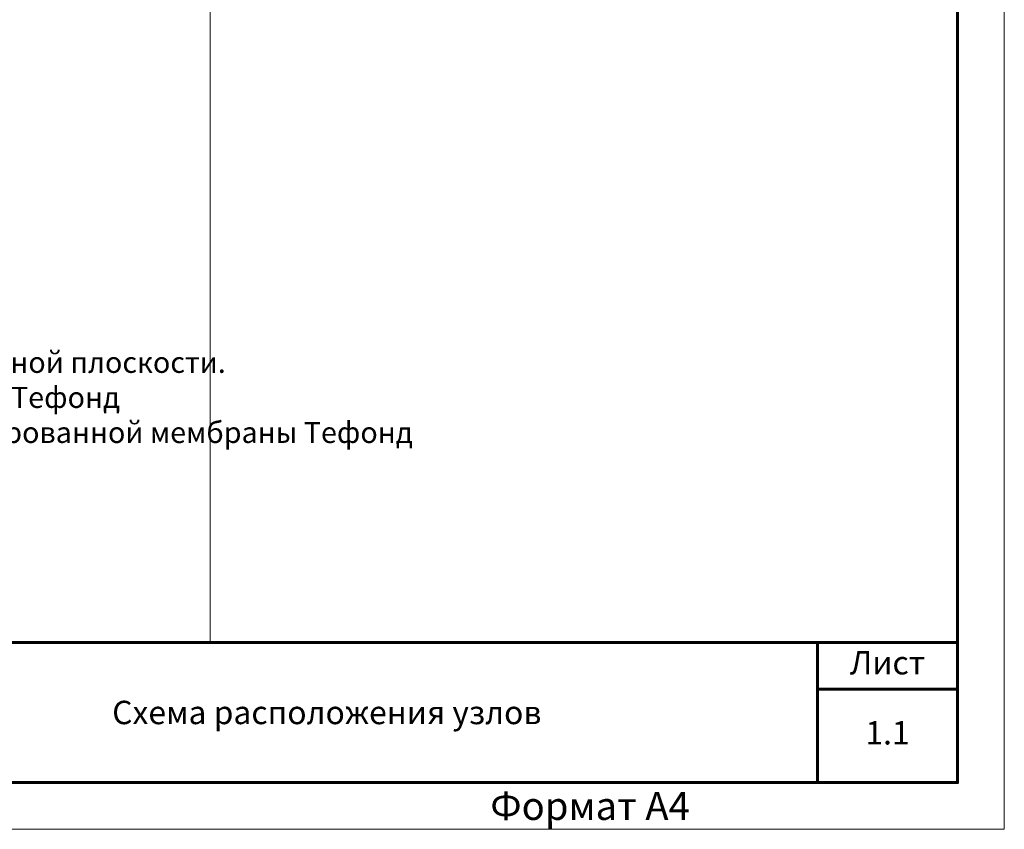
# Model space of a CAD drawing. Units: millimetres. Extents: x -4006 to 29104, y -22143 to -6652.
# Drawn here: x 9751 to 10804, y -9622 to -8756 of the extents above; entities that cross this region are included whole.
import ezdxf

# ---------------------------------------------------------------- set-up
doc = ezdxf.new("R2010")
doc.units = ezdxf.units.MM
doc.layers.get('0').update_dxf_attribs({"lineweight": 9})
doc.layers.get('Defpoints').update_dxf_attribs({"color": 8, "lineweight": 0})
for name, color, linetype, lineweight in [('Внутренняя рамка', 7, 'Continuous', 60), ('Граница чертежа на печать', 7, 'Continuous', 15), ('Текст', 7, 'Continuous', 15)]:
    doc.layers.add(name, color=color, linetype=linetype, lineweight=lineweight)
doc.styles.add('GOST-2.304_Type-B', font='txt')
doc.styles.add('GOST-2.304_Type-B_shrink', font='txt', dxfattribs={"width": 0.8})

# ---------------------------------------------------------------- blocks, each defined once
blk = doc.blocks.new('*T58')
at = {"layer": 'Граница чертежа на печать', "color": 0, "linetype": 'Continuous', "lineweight": 60, "transparency": 16777216}
for p, q in [((0, 0), (1850, 0)), ((0, 0), (0, -150)), ((100, 0), (100, -150)), ((200, 0), (200, -150)), ((300, 0), (300, -150)), ((400, 0), (400, -150)), ((550, 0), (550, -150)), ((650, 0), (650, -150)), ((1700, 0), (1700, -150)), ((1850, 0), (1850, -150)), ((1700, -50), (1850, -50)), ((0, -100), (650, -100)), ((0, -150), (1850, -150))]:
    blk.add_line(p, q, dxfattribs=at)
at = {"layer": 'Граница чертежа на печать', "color": 0, "linetype": 'Continuous', "transparency": 16777216}
blk.add_line((0, -50), (650, -50), dxfattribs=at)
at = {"layer": 'Граница чертежа на печать', "color": 0, "linetype": 'Continuous', "transparency": 16777216, "char_height": 25, "attachment_point": 5}
for s, insert, width, style in [('Лист', (1775, -25), 130, 'GOST-2.304_Type-B'), ('{\\C256;Схема расположения узлов}', (1175, -75), 1030, 'GOST-2.304_Type-B'), ('1.1', (1775, -100), 130, 'GOST-2.304_Type-B'), ('№ док.', (350, -125), 90, 'GOST-2.304_Type-B_shrink'), ('Изм.', (50, -125), 80, 'GOST-2.304_Type-B'), ('Кол.уч.', (150, -125), 90, 'GOST-2.304_Type-B_shrink'), ('Лист', (250, -125), 80, 'GOST-2.304_Type-B'), ('Подп.', (475, -125), 130, 'GOST-2.304_Type-B'), ('Дата', (600, -125), 80, 'GOST-2.304_Type-B_shrink')]:
    blk.add_mtext(s, dxfattribs=dict(at, insert=insert, width=width, style=style))

msp = doc.modelspace()

# ---------------------------------------------------------------- linework, layer by layer
at = {"layer": 'Defpoints'}
msp.add_line((9954.414, -9422.107), (9954.414, -8687.781), dxfattribs=at)
at = {"layer": 'Внутренняя рамка'}
msp.add_lwpolyline([(8904.414, -9572.107), (8904.414, -6702.107), (10754.414, -6702.107), (10754.414, -9572.107), (8904.414, -9572.107)], dxfattribs=at)
at = {"layer": 'Граница чертежа на печать'}
msp.add_lwpolyline([(8704.414, -9622.107), (8704.414, -6652.107), (10804.414, -6652.107), (10804.414, -9622.107), (8704.414, -9622.107)], dxfattribs=at)

# ---------------------------------------------------------------- block references
msp.add_blockref('*T58', (8904.414, -9422.107))

# ---------------------------------------------------------------- texts
at = {"style": 'GOST-2.304_Type-B'}
msp.add_text('Формат A4', height=30, dxfattribs=at).set_placement((10254.414, -9612.107))
at = {"layer": 'Текст', "insert": (9029.414, -9036.232), "char_height": 22.5, "attachment_point": 1, "style": 'GOST-2.304_Type-B'}
msp.add_mtext_dynamic_manual_height_columns('\\A1;\\pxi-5,l5,qj,t6;Дополнительные узлы не указанные на схеме:\\P\\pi0,l0,q*,tz;\\PУ.3.1 - {\\A0;Внешний и внутренний угол в вертикальной плоскости}.\\PУ.3.4 - {\\A0;Соединение замковых частей мембраны Тефонд} \\PУ.3.5 -{\\C1; \\A0;\\C0;Торцевое соединение полотен профилированной мембраны Тефонд}', width=1575, gutter_width=111.415, heights=[515.582], dxfattribs=at)

doc.saveas('drawing.dxf')
